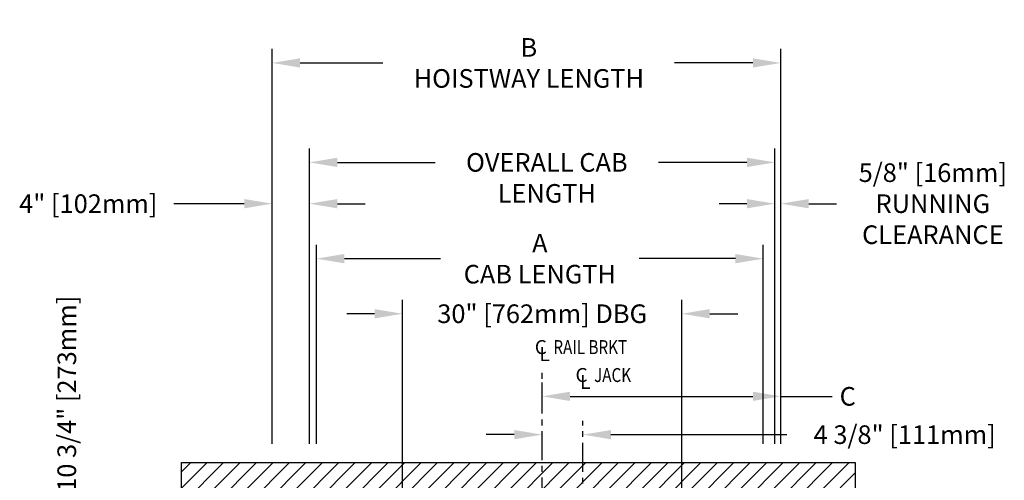
# Model space of a CAD drawing. Units: inches. Extents: x -146 to 944, y 2 to 543.
# Drawn here: x -132 to -26, y 253 to 303 of the extents above; entities that cross this region are included whole.
import ezdxf

# ---------------------------------------------------------------- set-up
doc = ezdxf.new("R2010")
doc.units = ezdxf.units.IN
doc.header["$MEASUREMENT"] = 0
doc.linetypes.add('CENTER', pattern=[2, 1.25, -0.25, 0.25, -0.25])
for name, color, linetype in [('CENTER', 2, 'CENTER'), ('CUTLINE', 6, 'Continuous'), ('DIM', 3, 'Continuous'), ('HATCH', 5, 'Continuous')]:
    doc.layers.add(name, color=color, linetype=linetype)
doc.styles.add('COMPLEX', font='COMPLEX')
doc.styles.add('PLAN_STYLE', font='TXT.SHX')
doc.dimstyles.new('IMPERIAL_PL', dxfattribs={"dimtxt": 2, "dimasz": 3, "dimexe": 1.5, "dimexo": 1, "dimgap": 1, "dimtad": 0, "dimtih": 1, "dimtoh": 1, "dimdec": 4, "dimzin": 0, "dimdsep": 46, "dimlunit": 5, "dimtxsty": 'PLAN_STYLE', "dimcen": 0.09, "dimadec": 0, "dimazin": 0, "dimtfac": 1, "dimtdec": 4, "dimtofl": 0, "dimtmove": 0, "dimatfit": 3, "dimfxl": 0, "dimfrac": 2, "dimtolj": 1, "dimtzin": 0, "dimarcsym": 0})

# ---------------------------------------------------------------- blocks, each defined once
blk = doc.blocks.new('*D235')
at = {"layer": 'DEFPOINTS', "color": 0}
for p in [(-50.19, 297.92), (-104.82, 255.96), (-50.19, 255.96)]:
    blk.add_point(p, dxfattribs=at)
at = {"layer": 'DIM', "color": 0, "lineweight": -2}
for p, q in [((-104.82, 256.96), (-104.82, 299.42)), ((-50.19, 256.96), (-50.19, 299.42)), ((-101.82, 297.92), (-92.92, 297.92)), ((-53.19, 297.92), (-61.59, 297.92))]:
    blk.add_line(p, q, dxfattribs=at)
at = {"layer": 'DIM', "color": 0}
for points in [[(-101.82, 298.42), (-101.82, 297.42), (-104.82, 297.92)], [(-53.19, 298.42), (-53.19, 297.42), (-50.19, 297.92)]]:
    blk.add_solid(points, dxfattribs=at)
at = {"layer": 'DIM', "color": 0, "insert": (-77.25, 297.92), "char_height": 2, "attachment_point": 5, "style": 'PLAN_STYLE'}
blk.add_mtext('\\A1;B\\PHOISTWAY LENGTH', dxfattribs=at)
blk = doc.blocks.new('*D236')
at = {"layer": 'DEFPOINTS', "color": 0}
for p in [(-50.82, 287.23), (-100.82, 255.96), (-50.82, 255.96)]:
    blk.add_point(p, dxfattribs=at)
at = {"layer": 'DIM', "color": 0, "lineweight": -2}
for p, q in [((-100.82, 256.96), (-100.82, 288.73)), ((-50.82, 256.96), (-50.82, 288.73)), ((-97.82, 287.23), (-87.32, 287.23)), ((-53.82, 287.23), (-63.32, 287.23))]:
    blk.add_line(p, q, dxfattribs=at)
at = {"layer": 'DIM', "color": 0}
for points in [[(-97.82, 287.73), (-97.82, 286.73), (-100.82, 287.23)], [(-53.82, 287.73), (-53.82, 286.73), (-50.82, 287.23)]]:
    blk.add_solid(points, dxfattribs=at)
at = {"layer": 'DIM', "color": 0, "insert": (-75.32, 287.23), "char_height": 2, "attachment_point": 5, "style": 'PLAN_STYLE'}
blk.add_mtext('\\A1;\\POVERALL CAB\\PLENGTH', dxfattribs=at)
blk = doc.blocks.new('*D237')
at = {"layer": 'DEFPOINTS', "color": 0}
for p in [(-52.07, 276.88), (-100.07, 255.96), (-52.07, 255.96)]:
    blk.add_point(p, dxfattribs=at)
at = {"layer": 'DIM', "color": 0, "lineweight": -2}
for p, q in [((-100.07, 256.96), (-100.07, 278.38)), ((-52.07, 256.96), (-52.07, 278.38)), ((-97.07, 276.88), (-86.73, 276.88)), ((-55.07, 276.88), (-65.4, 276.88))]:
    blk.add_line(p, q, dxfattribs=at)
at = {"layer": 'DIM', "color": 0}
for points in [[(-97.07, 277.38), (-97.07, 276.38), (-100.07, 276.88)], [(-55.07, 277.38), (-55.07, 276.38), (-52.07, 276.88)]]:
    blk.add_solid(points, dxfattribs=at)
at = {"layer": 'DIM', "color": 0, "insert": (-76.07, 276.88), "char_height": 2, "attachment_point": 5, "style": 'PLAN_STYLE'}
blk.add_mtext('\\A1;A\\PCAB LENGTH', dxfattribs=at)
blk = doc.blocks.new('*D238')
at = {"layer": 'DEFPOINTS', "color": 0}
for p in [(-60.82, 270.96), (-90.82, 243.96), (-60.82, 243.96)]:
    blk.add_point(p, dxfattribs=at)
at = {"layer": 'DIM', "color": 0, "lineweight": -2}
for p, q in [((-90.82, 244.96), (-90.82, 272.46)), ((-60.82, 244.96), (-60.82, 272.46)), ((-93.82, 270.96), (-96.82, 270.96)), ((-57.82, 270.96), (-54.82, 270.96))]:
    blk.add_line(p, q, dxfattribs=at)
at = {"layer": 'DIM', "color": 0}
for points in [[(-93.82, 271.46), (-93.82, 270.46), (-90.82, 270.96)], [(-57.82, 271.46), (-57.82, 270.46), (-60.82, 270.96)]]:
    blk.add_solid(points, dxfattribs=at)
at = {"layer": 'DIM', "color": 0, "insert": (-75.82, 270.96), "char_height": 2, "attachment_point": 5, "style": 'PLAN_STYLE'}
blk.add_mtext('\\A1;30" [762mm] DBG', dxfattribs=at)
blk = doc.blocks.new('*D239')
at = {"layer": 'DEFPOINTS', "color": 0}
for p in [(-115.57, 246.96), (-126.88, 236.21), (-115.57, 236.21)]:
    blk.add_point(p, dxfattribs=at)
at = {"layer": 'DIM', "color": 0, "lineweight": -2}
for p, q in [((-116.57, 246.96), (-128.38, 246.96)), ((-126.88, 243.96), (-126.88, 239.21)), ((-116.57, 236.21), (-128.38, 236.21))]:
    blk.add_line(p, q, dxfattribs=at)
at = {"layer": 'DIM', "color": 0}
for points in [[(-127.38, 243.96), (-126.38, 243.96), (-126.88, 246.96)], [(-127.38, 239.21), (-126.38, 239.21), (-126.88, 236.21)]]:
    blk.add_solid(points, dxfattribs=at)
at = {"layer": 'DIM', "color": 0, "insert": (-126.88, 262.36), "char_height": 2, "attachment_point": 5, "rotation": 89.9544, "style": 'PLAN_STYLE'}
blk.add_mtext('\\A1;10 3/4" [273mm]', dxfattribs=at)
blk = doc.blocks.new('*D243')
at = {"layer": 'DEFPOINTS', "color": 0}
for p in [(-104.82, 282.79), (-104.82, 255.96), (-100.82, 255.96)]:
    blk.add_point(p, dxfattribs=at)
at = {"layer": 'DIM', "color": 0, "lineweight": -2}
for p, q in [((-104.82, 256.96), (-104.82, 284.29)), ((-100.82, 256.96), (-100.82, 284.29)), ((-107.82, 282.79), (-115.4, 282.79)), ((-97.82, 282.79), (-94.82, 282.79))]:
    blk.add_line(p, q, dxfattribs=at)
at = {"layer": 'DIM', "color": 0}
for points in [[(-107.82, 283.29), (-107.82, 282.29), (-104.82, 282.79)], [(-97.82, 283.29), (-97.82, 282.29), (-100.82, 282.79)]]:
    blk.add_solid(points, dxfattribs=at)
at = {"layer": 'DIM', "color": 0, "insert": (-124.57, 282.79), "char_height": 2, "attachment_point": 5, "style": 'PLAN_STYLE'}
blk.add_mtext('\\A1;4" [102mm]', dxfattribs=at)
blk = doc.blocks.new('*D247')
at = {"layer": 'DEFPOINTS', "color": 0}
for p in [(-50.19, 282.79), (-50.82, 255.96), (-50.19, 255.96)]:
    blk.add_point(p, dxfattribs=at)
at = {"layer": 'DIM', "color": 0, "lineweight": -2}
for p, q in [((-50.82, 256.96), (-50.82, 284.29)), ((-50.19, 256.96), (-50.19, 284.29)), ((-53.82, 282.79), (-56.82, 282.79)), ((-47.19, 282.79), (-44.19, 282.79))]:
    blk.add_line(p, q, dxfattribs=at)
at = {"layer": 'DIM', "color": 0}
for points in [[(-53.82, 283.29), (-53.82, 282.29), (-50.82, 282.79)], [(-47.19, 283.29), (-47.19, 282.29), (-50.19, 282.79)]]:
    blk.add_solid(points, dxfattribs=at)
at = {"layer": 'DIM', "color": 0, "insert": (-33.86, 282.79), "char_height": 2, "attachment_point": 5, "style": 'PLAN_STYLE'}
blk.add_mtext('\\A1;5/8" [16mm]\\PRUNNING\\PCLEARANCE', dxfattribs=at)
blk = doc.blocks.new('*D248')
at = {"layer": 'DEFPOINTS', "color": 0}
for p in [(-75.82, 262.08), (-75.82, 262.08), (-50.19, 262.08)]:
    blk.add_point(p, dxfattribs=at)
at = {"layer": 'DIM', "color": 0, "lineweight": -2}
for p, q in [((-75.82, 263.08), (-75.82, 263.58)), ((-50.19, 263.08), (-50.19, 263.58)), ((-72.82, 262.08), (-53.19, 262.08)), ((-50.19, 262.08), (-44.67, 262.08))]:
    blk.add_line(p, q, dxfattribs=at)
at = {"layer": 'DIM', "color": 0}
for points in [[(-72.82, 262.58), (-72.82, 261.58), (-75.82, 262.08)], [(-53.19, 262.58), (-53.19, 261.58), (-50.19, 262.08)]]:
    blk.add_solid(points, dxfattribs=at)
at = {"layer": 'DIM', "color": 0, "insert": (-43, 262.08), "char_height": 2, "attachment_point": 5, "style": 'PLAN_STYLE'}
blk.add_mtext('\\A1;C', dxfattribs=at)
blk = doc.blocks.new('*D249')
at = {"layer": 'DEFPOINTS', "color": 0}
for p in [(-75.82, 257.96), (-71.44, 257.96), (-71.44, 257.96)]:
    blk.add_point(p, dxfattribs=at)
at = {"layer": 'DIM', "color": 0, "lineweight": -2}
for p, q in [((-75.82, 258.96), (-75.82, 259.46)), ((-71.44, 258.96), (-71.44, 259.46)), ((-78.82, 257.96), (-81.82, 257.96)), ((-68.44, 257.96), (-49.55, 257.96))]:
    blk.add_line(p, q, dxfattribs=at)
at = {"layer": 'DIM', "color": 0}
for points in [[(-78.82, 258.46), (-78.82, 257.46), (-75.82, 257.96)], [(-68.44, 258.46), (-68.44, 257.46), (-71.44, 257.96)]]:
    blk.add_solid(points, dxfattribs=at)
at = {"layer": 'DIM', "color": 0, "insert": (-36.88, 257.96), "char_height": 2, "attachment_point": 5, "style": 'PLAN_STYLE'}
blk.add_mtext('\\A1;4 3/8" [111mm]', dxfattribs=at)

msp = doc.modelspace()

# ---------------------------------------------------------------- hatches: boundary and pattern name
at = {"layer": 'HATCH'}
h = msp.add_hatch(dxfattribs=at)
h.set_pattern_fill('ANSI31', color=256, scale=10, style=0)
h.set_pattern_definition([(45, (-310.0456, -3.3895), (-0.8838835, 0.8838835), [])])
h.paths.add_polyline_path([(-71.44191, 254.95907), (-71.44191, 246.95907), (-61.11815, 246.95907), (-61.11815, 250.95907), (-60.51815, 250.95907), (-60.51815, 246.95907), (-53.61815, 246.95907), (-53.61815, 250.95907), (-53.00421, 250.95907), (-53.00421, 246.95907), (-52.06815, 246.95907), (-52.06815, 246.95907), (-50.19191, 246.95907), (-50.19191, 240.70907), (-42.19191, 240.70907), (-42.19191, 254.95907)])
h.paths.add_polyline_path([(-71.44191, 254.95907), (-75.81691, 254.95907), (-75.81691, 250.95907), (-75.51815, 250.95907), (-75.51815, 246.95907), (-71.44191, 246.95907)])
h.paths.add_polyline_path([(-75.81691, 254.95907), (-114.56691, 254.95907), (-114.56691, 183.58407), (-104.81691, 183.58407), (-104.81691, 246.95907), (-98.63209, 246.95907), (-98.63209, 250.95907), (-98.03209, 250.95907), (-98.01815, 250.95907), (-98.01815, 246.95907), (-91.11815, 246.95907), (-91.11815, 250.95907), (-90.51815, 250.95907), (-90.51815, 246.95907), (-76.11815, 246.95907), (-76.11815, 250.95907), (-75.81691, 250.95907)])
h.paths.add_polyline_path([(-50.19191, 191.58407), (-59.06691, 191.58407), (-59.06691, 183.58407), (-42.19191, 183.58407), (-42.19191, 194.20908), (-50.19191, 194.20908)])

# ---------------------------------------------------------------- linework, layer by layer
at = {"layer": 'CENTER', "linetype": 'CENTER', "ltscale": 2.5}
for p, q in [((-75.81691, 235.21759), (-75.81691, 265.21759)), ((-71.44191, 233.95907), (-71.44191, 259.45907))]:
    msp.add_line(p, q, dxfattribs=at)
at = {"layer": 'CUTLINE'}
for p, q in [((-114.56691, 254.95907), (-42.19191, 254.95907)), ((-114.56691, 183.58407), (-114.56691, 254.95907)), ((-42.19191, 254.95907), (-42.19191, 240.70907))]:
    msp.add_line(p, q, dxfattribs=at)

# ---------------------------------------------------------------- texts
at = {"style": 'COMPLEX'}
for s, p in [('C', (-76.61691, 266.62101)), ('L', (-76.11691, 265.87101)), ('C', (-72.24191, 263.62101)), ('L', (-71.74191, 262.87101))]:
    msp.add_text(s, height=1.5, dxfattribs=at).set_placement(p)
at = {"width": 0.8}
for s, p in [('RAIL BRKT', (-74.61691, 266.62101)), ('JACK', (-70.24191, 263.62101))]:
    msp.add_text(s, height=1.5, dxfattribs=at).set_placement(p)

# ---------------------------------------------------------------- dimensions: what is measured, and where the dimension line sits
at = {"layer": 'DIM'}
for base, p1, p2, angle, text, picture, middle in [((-50.19191, 297.91803), (-104.81691, 255.95907), (-50.19191, 255.95907), 0, 'B\\PHOISTWAY LENGTH', '*D235', (-77.25441, 297.91803)), ((-50.81691, 287.22602), (-100.81691, 255.95907), (-50.81691, 255.95907), 0, '\\POVERALL CAB\\PLENGTH', '*D236', (-75.31691, 287.22602)), ((-52.06691, 276.87813), (-100.06691, 255.95907), (-52.06691, 255.95907), 0, 'A\\PCAB LENGTH', '*D237', (-76.06691, 276.87813)), ((-75.81691, 262.07776), (-50.19191, 262.07776), (-75.81691, 262.07776), 180, 'C', '*D248', (-43.00297, 262.07776))]:
    dim = msp.add_linear_dim(base=base, p1=p1, p2=p2, angle=angle, text=text, dimstyle='IMPERIAL_PL', override={"dimpost": '"'}, dxfattribs=at)
    dim.commit()
    dim.dimension.update_dxf_attribs({"geometry": picture, "text_midpoint": middle, "dimtype": 161})
for p1, p2, distance, text, picture, middle in [((-50.81691, 255.95907), (-50.19191, 255.95907), 26.83137, '<>\\PRUNNING\\PCLEARANCE', '*D247', (-33.85857, 282.79043)), ((-90.81691, 243.95907), (-60.81691, 243.95907), 27, '<> DBG', '*D238', (-75.81691, 270.95907))]:
    dim = msp.add_aligned_dim(p1=p1, p2=p2, distance=distance, text=text, dimstyle='IMPERIAL_PL', override={"dimpost": '"'}, dxfattribs=at)
    dim.commit()
    dim.dimension.update_dxf_attribs({"geometry": picture, "text_midpoint": middle})
for base, p1, p2, angle, picture, middle in [((-104.81691, 282.79043), (-100.81691, 255.95907), (-104.81691, 255.95907), 180, '*D243', (-124.56691, 282.79043)), ((-71.44191, 257.95907), (-75.81691, 257.95907), (-71.44191, 257.95907), 0, '*D249', (-36.88197, 257.95907))]:
    dim = msp.add_linear_dim(base=base, p1=p1, p2=p2, angle=angle, dimstyle='IMPERIAL_PL', override={"dimpost": '"'}, dxfattribs=at)
    dim.commit()
    dim.dimension.update_dxf_attribs({"geometry": picture, "text_midpoint": middle, "dimtype": 161})
dim = msp.add_linear_dim(base=(-126.87725, 236.20907), p1=(-115.56691, 246.95907), p2=(-115.56691, 236.20907), angle=270, dimstyle='IMPERIAL_PL', override={"dimpost": '"', "dimtmove": 2}, dxfattribs=at)
dim.commit()
dim.dimension.update_dxf_attribs({"geometry": '*D239', "text_midpoint": (-126.87725, 262.35861), "dimtype": 161, "text_rotation": 89.9543738})

doc.saveas('drawing.dxf')
